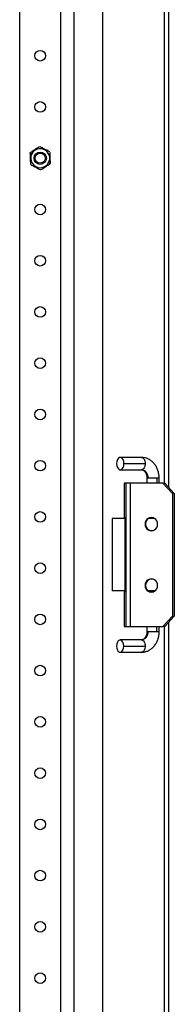
# Model space of a CAD drawing. Units: millimetres. Extents: x 1501 to 3383, y -595 to 1779.
# Drawn here: x 3308 to 3383, y 178 to 659 of the extents above; entities that cross this region are included whole.
import ezdxf

# ---------------------------------------------------------------- set-up
doc = ezdxf.new("R2010")
doc.units = ezdxf.units.MM

msp = doc.modelspace()

# ---------------------------------------------------------------- linework, layer by layer
at = {"color": 7, "linetype": 'Continuous'}
for p, q in [((3334.45, -265.06), (3334.45, 1446.94)), ((3348.45, -265.06), (3348.45, 1446.94)), ((3307.95, -234.06), (3307.95, 1415.94)), ((3327.95, -234.06), (3327.95, 1415.94)), ((3378.45, 749.44), (3378.45, 432.44)), ((3380.45, 751.37), (3380.45, 430.51)), ((3317.74, 596.58), (3317.73, 596.58)), ((3317.74, 596.58), (3317.74, 596.58)), ((3313.83, 593.11), (3312.95, 593.58)), ((3322.73, 593.94), (3322.73, 593.95)), ((3322.73, 593.95), (3322.73, 593.95)), ((3313.16, 587.93), (3313.16, 587.93)), ((3313.16, 587.93), (3313.16, 587.93)), ((3322.06, 588.76), (3322.94, 588.3)), ((3318.15, 585.29), (3318.16, 585.29)), ((3318.16, 585.29), (3318.16, 585.29)), ((3367.36, 444.94), (3356.98, 444.94)), ((3358.79, 441.94), (3369.16, 441.94)), ((3356.98, 438.94), (3367.36, 438.94)), ((3358.91, 432.44), (3358.91, 415.44)), ((3358.92, 432.44), (3358.91, 432.44)), ((3358.92, 432.44), (3358.92, 415.44)), ((3359.79, 432.44), (3358.92, 432.44)), ((3359.79, 362.44), (3359.79, 432.44)), ((3361.74, 432.44), (3359.79, 432.44)), ((3361.74, 432.44), (3361.74, 362.44)), ((3377.77, 432.44), (3361.74, 432.44)), ((3369.95, 434.94), (3369.95, 432.44)), ((3369.95, 434.94), (3370.55, 434.94)), ((3370.55, 434.94), (3374.75, 434.94)), ((3374.75, 434.94), (3374.75, 432.44)), ((3374.75, 434.94), (3375.95, 434.94)), ((3375.95, 432.44), (3375.95, 434.94)), ((3377.77, 432.44), (3382.46, 427.44)), ((3377.77, 432.44), (3378.64, 432.44)), ((3378.64, 432.44), (3383.32, 427.44)), ((3382.46, 427.44), (3382.46, 367.44)), ((3383.32, 427.44), (3382.46, 427.44)), ((3383.32, 427.44), (3383.32, 367.44)), ((3352.95, 415.24), (3352.95, 379.94)), ((3359.3, 415.24), (3352.95, 415.24)), ((3358.91, 415.44), (3358.92, 415.44)), ((3358.92, 415.44), (3359.25, 415.44)), ((3359.33, 380.44), (3359.33, 414.44)), ((3373.69, 415.24), (3370.77, 415.24)), ((3373.31, 415.44), (3371.14, 415.44)), ((3369.09, 412.44), (3369.27, 412.44)), ((3359.32, 379.94), (3352.95, 379.94)), ((3369.09, 382.44), (3369.27, 382.44)), ((3374.09, 379.94), (3370.35, 379.94)), ((3358.91, 379.44), (3358.91, 362.44)), ((3358.92, 379.44), (3358.91, 379.44)), ((3358.92, 379.44), (3358.92, 362.44)), ((3359.25, 379.44), (3358.92, 379.44)), ((3371.14, 379.44), (3373.31, 379.44)), ((3382.46, 367.44), (3377.77, 362.44)), ((3383.32, 367.44), (3378.64, 362.44)), ((3382.46, 367.44), (3383.32, 367.44)), ((3358.91, 362.44), (3358.92, 362.44)), ((3358.92, 362.44), (3359.79, 362.44)), ((3359.79, 362.44), (3361.74, 362.44)), ((3361.74, 362.44), (3377.77, 362.44)), ((3369.95, 362.44), (3369.95, 359.94)), ((3374.74, 359.94), (3374.74, 362.44)), ((3375.95, 359.94), (3375.95, 362.44)), ((3378.64, 362.44), (3377.77, 362.44)), ((3378.45, 362.44), (3378.45, -153.56)), ((3380.45, 364.37), (3380.45, -155.49)), ((3367.34, 355.94), (3356.92, 355.94)), ((3370.54, 359.94), (3369.95, 359.94)), ((3374.74, 359.94), (3370.54, 359.94)), ((3375.95, 359.94), (3374.74, 359.94)), ((3358.72, 352.94), (3369.13, 352.94)), ((3356.92, 349.94), (3367.34, 349.94))]:
    msp.add_line(p, q, dxfattribs=at)
at = {"color": 7, "linetype": 'Continuous', "flags": 128}
for points in [[(3358.79, 441.94), (3358.68, 442.96), (3358.36, 443.87), (3357.88, 444.54), (3357.29, 444.89), (3356.67, 444.89), (3356.08, 444.54), (3355.6, 443.87), (3355.28, 442.96), (3355.17, 441.94)], [(3355.17, 441.94), (3355.28, 440.91), (3355.6, 440.01), (3356.08, 439.34), (3356.67, 438.98), (3357.29, 438.98), (3357.88, 439.34), (3358.36, 440.01), (3358.68, 440.91), (3358.79, 441.94)], [(3367.36, 444.94), (3367.71, 444.88), (3368.05, 444.71), (3368.36, 444.43), (3368.63, 444.06), (3368.86, 443.6), (3369.03, 443.09), (3369.13, 442.52), (3369.16, 441.94)], [(3369.16, 441.94), (3369.13, 441.35), (3369.03, 440.79), (3368.86, 440.27), (3368.63, 439.82), (3368.36, 439.44), (3368.05, 439.17), (3367.71, 438.99), (3367.36, 438.94)], [(3358.72, 352.94), (3358.61, 353.96), (3358.3, 354.87), (3357.82, 355.54), (3357.23, 355.89), (3356.61, 355.89), (3356.02, 355.54), (3355.55, 354.87), (3355.24, 353.96), (3355.13, 352.94)], [(3367.34, 355.94), (3367.69, 355.88), (3368.02, 355.71), (3368.33, 355.43), (3368.61, 355.06), (3368.83, 354.6), (3369, 354.09), (3369.1, 353.52), (3369.13, 352.94)], [(3355.13, 352.94), (3355.24, 351.91), (3355.55, 351.01), (3356.02, 350.34), (3356.61, 349.98), (3357.23, 349.98), (3357.82, 350.34), (3358.3, 351.01), (3358.61, 351.91), (3358.72, 352.94)], [(3369.13, 352.94), (3369.1, 352.35), (3369, 351.79), (3368.83, 351.27), (3368.61, 350.82), (3368.33, 350.44), (3368.02, 350.17), (3367.69, 349.99), (3367.34, 349.94)]]:
    msp.add_lwpolyline(points, dxfattribs=at)
at = {"color": 7, "linetype": 'Continuous'}
for centre, radius in [((3317.95, 640.94), 2.6), ((3317.95, 615.94), 2.6), ((3317.95, 590.94), 3), ((3317.95, 590.94), 2.5), ((3317.95, 565.94), 2.6), ((3317.95, 540.94), 2.6), ((3317.95, 515.94), 2.6), ((3317.95, 490.94), 2.6), ((3317.95, 465.94), 2.6), ((3317.95, 440.94), 2.6), ((3317.95, 415.94), 2.6), ((3317.95, 390.94), 2.6), ((3317.95, 365.94), 2.6), ((3317.95, 340.94), 2.6), ((3317.95, 315.94), 2.6), ((3317.95, 290.94), 2.6), ((3317.95, 265.94), 2.6), ((3317.95, 240.94), 2.6), ((3317.95, 215.94), 2.6), ((3317.95, 190.94), 2.6)]:
    msp.add_circle(centre, radius, dxfattribs=at)
for centre, radius, start, end in [((3317.95, 590.94), 5.65, 92.1047, 92.1444), ((3317.95, 590.94), 4.65, 152.1444, 332.1444), ((3317.95, 590.94), 4.65, 332.1444, 152.1444), ((3317.95, 590.94), 5.65, 32.1444, 32.1841), ((3317.95, 590.94), 5.65, 212.1444, 212.1841), ((3317.95, 590.94), 5.65, 272.1047, 272.1444), ((3366.9, 435.3), 3.67, 354.3219, 82.8808), ((3356.22, 414.69), 3.13, 355.444, 13.9127), ((3372.14, 412.59), 3.05, 357.2181, 182.7819), ((3372.42, 412.53), 3.16, 93.559, 181.741), ((3372.14, 412.29), 3.05, 177.2181, 2.7819), ((3372.42, 412.34), 3.16, 178.259, 266.441), ((3372.14, 382.59), 3.05, 357.2181, 182.7819), ((3372.42, 382.53), 3.16, 93.559, 181.741), ((3356.22, 380.19), 3.13, 346.0873, 4.556), ((3372.14, 382.29), 3.05, 177.2181, 2.7819), ((3372.42, 382.34), 3.16, 178.259, 266.441), ((3366.89, 359.58), 3.67, 276.9978, 5.6014)]:
    msp.add_arc(centre, radius, start, end, dxfattribs=at)
for points, knots in [([(3317.59, 596.49), (3317.31, 596.31), (3316.69, 595.93), (3315.5, 595.18), (3314.18, 594.35), (3313.33, 593.81), (3312.95, 593.58)], [0, 0, 0, 0, 0.190265, 0.421681, 0.743631, 1, 1, 1, 1]), ([(3322.57, 594.03), (3322.28, 594.18), (3321.64, 594.52), (3320.4, 595.18), (3319.07, 595.88), (3318.23, 596.32), (3317.89, 596.5)], [0, 0, 0, 0, 0.196771, 0.436134, 0.76966, 1, 1, 1, 1]), ([(3312.95, 593.58), (3312.96, 593.19), (3312.99, 592.4), (3313.05, 590.94), (3313.11, 589.44), (3313.14, 588.49), (3313.16, 588.11)], [0, 0, 0, 0, 0.223616, 0.454878, 0.776765, 1, 1, 1, 1]), ([(3322.94, 588.3), (3322.93, 588.68), (3322.9, 589.47), (3322.84, 590.93), (3322.79, 592.44), (3322.75, 593.38), (3322.74, 593.77)], [0, 0, 0, 0, 0.223616, 0.454878, 0.776765, 1, 1, 1, 1]), ([(3313.32, 587.85), (3313.61, 587.69), (3314.25, 587.35), (3315.49, 586.7), (3316.82, 586), (3317.66, 585.55), (3318, 585.37)], [0, 0, 0, 0, 0.196771, 0.436134, 0.76966, 1, 1, 1, 1]), ([(3318.31, 585.38), (3318.58, 585.56), (3319.2, 585.95), (3320.39, 586.69), (3321.72, 587.53), (3322.56, 588.06), (3322.94, 588.3)], [0, 0, 0, 0, 0.190265, 0.421681, 0.743631, 1, 1, 1, 1]), ([(3375.95, 434.94), (3375.94, 435.29), (3375.91, 436.23), (3375.64, 437.77), (3375.08, 439.47), (3374.24, 441.03), (3373.17, 442.39), (3371.9, 443.51), (3370.47, 444.32), (3368.94, 444.84), (3367.88, 444.91), (3367.36, 444.94)], [0, 0, 0, 0, 0.06806, 0.185641, 0.303798, 0.422265, 0.540619, 0.658142, 0.774011, 0.887679, 1, 1, 1, 1]), ([(3367.36, 438.94), (3367.43, 438.93), (3367.66, 438.92), (3368.07, 438.8), (3368.62, 438.42), (3369.16, 437.81), (3369.6, 436.96), (3369.89, 435.97), (3369.93, 435.27), (3369.95, 434.94)], [0, 0, 0, 0, 0.071388, 0.247706, 0.403209, 0.550746, 0.707451, 0.861629, 1, 1, 1, 1]), ([(3367.34, 349.94), (3367.68, 349.95), (3368.54, 349.99), (3369.88, 350.33), (3371.29, 350.98), (3372.57, 351.92), (3373.69, 353.09), (3374.62, 354.49), (3375.33, 356.06), (3375.78, 357.74), (3375.93, 359.05), (3375.94, 359.78), (3375.95, 359.94)], [0, 0, 0, 0, 0.074129, 0.183479, 0.292722, 0.402768, 0.51428, 0.627486, 0.742206, 0.858063, 0.969323, 1, 1, 1, 1]), ([(3369.95, 359.94), (3369.94, 359.77), (3369.93, 359.23), (3369.76, 358.36), (3369.38, 357.43), (3368.87, 356.71), (3368.32, 356.22), (3367.8, 355.98), (3367.49, 355.95), (3367.34, 355.94)], [0, 0, 0, 0, 0.071493, 0.223985, 0.376151, 0.528248, 0.682423, 0.84398, 1, 1, 1, 1])]:
    msp.add_open_spline(points, degree=3, knots=knots, dxfattribs=at)

doc.saveas('drawing.dxf')
